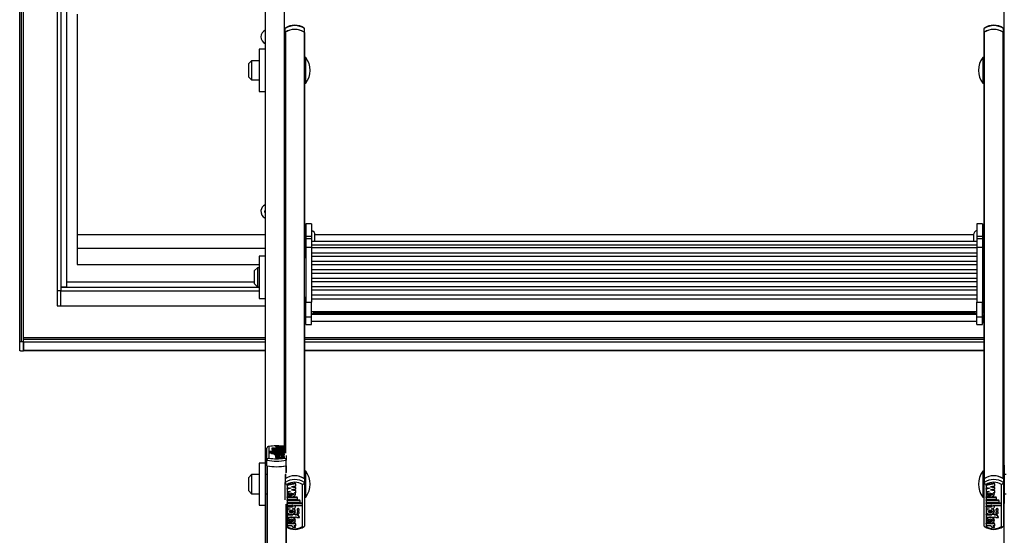
# Model space of a CAD drawing. Units: millimetres. Extents: x 5 to 415, y 5 to 292.
# Drawn here: x 30 to 64, y 101 to 119 of the extents above; entities that cross this region are included whole.
import ezdxf

# ---------------------------------------------------------------- set-up
doc = ezdxf.new("R2010")
doc.units = ezdxf.units.MM

msp = doc.modelspace()

# ---------------------------------------------------------------- linework, layer by layer
at = {"color": 7, "linetype": 'Continuous', "lineweight": 25}
for p, q in [((30.03075, 108.02898), (30.03075, 192.72391)), ((30.16409, 108.1765), (30.16409, 192.72391)), ((30.16409, 108.04991), (30.16409, 192.72391)), ((31.33075, 187.3439), (31.33075, 109.80748)), ((31.46409, 187.3439), (31.46409, 109.93407)), ((31.46409, 187.3439), (31.46409, 109.80748)), ((31.66409, 185.18473), (31.66409, 110.12396)), ((31.66409, 185.18473), (31.66409, 109.93407)), ((38.56409, 121.67228), (38.56409, 103.81801)), ((39.23075, 121.67228), (39.23075, 104.39683)), ((64.27075, 103.75134), (64.27075, 121.67228)), ((32.03075, 119.4306), (32.03075, 111.7719)), ((39.26409, 118.80206), (39.26409, 118.9329)), ((39.93075, 118.80206), (39.93075, 118.9329)), ((63.57075, 118.80206), (63.57075, 118.9329)), ((64.23742, 118.80206), (64.23742, 118.9329)), ((38.41742, 118.64151), (38.41742, 118.63941)), ((38.56409, 118.71902), (38.5588, 118.71359)), ((38.5588, 118.71359), (38.56409, 118.70895)), ((39.26409, 118.80206), (39.26409, 118.79543)), ((39.26409, 118.79543), (39.26409, 104.18112)), ((39.92418, 118.80664), (39.92418, 103.2795)), ((39.93075, 118.79543), (39.93075, 118.80206)), ((39.93075, 118.79543), (39.93075, 111.3122)), ((63.57075, 118.80206), (63.57075, 118.79543)), ((63.57075, 111.3122), (63.57075, 118.79543)), ((63.57733, 103.2795), (63.57733, 118.80664)), ((64.23085, 103.2795), (64.23085, 118.80664)), ((64.23742, 118.79543), (64.23742, 118.80206)), ((64.23742, 103.27491), (64.23742, 118.79543)), ((38.56409, 118.21115), (38.36409, 118.21115)), ((38.36409, 118.21115), (38.36409, 116.74448)), ((39.26409, 118.14448), (39.23075, 118.14448)), ((64.27075, 118.14448), (64.23742, 118.14448)), ((38.09742, 117.81115), (37.99742, 117.71115)), ((38.36409, 117.81115), (38.09742, 117.81115)), ((38.09742, 117.81115), (38.09742, 117.14448)), ((39.97742, 117.92781), (39.93075, 117.92781)), ((39.97742, 117.90725), (39.97742, 117.92781)), ((39.97742, 117.02781), (39.97742, 117.90725)), ((63.57075, 117.92781), (63.52409, 117.92781)), ((63.52409, 117.92781), (63.52409, 117.88086)), ((63.52409, 117.88086), (63.52409, 117.02781)), ((37.99742, 117.24448), (37.99742, 117.71115)), ((37.99742, 117.24448), (38.09742, 117.14448)), ((38.09742, 117.14448), (38.36409, 117.14448)), ((39.23075, 116.81115), (39.26409, 116.81115)), ((39.93075, 117.02781), (39.97742, 117.02781)), ((63.52409, 117.02781), (63.57075, 117.02781)), ((64.23742, 116.81115), (64.27075, 116.81115)), ((38.36409, 116.74448), (38.56409, 116.74448)), ((38.41742, 112.56518), (38.41742, 112.56309)), ((38.55067, 112.6209), (38.54032, 112.54878)), ((38.54032, 112.54878), (38.56409, 112.54571)), ((38.56409, 112.61917), (38.55067, 112.6209)), ((38.55517, 112.61733), (38.55067, 112.6209)), ((38.56409, 112.61025), (38.55829, 112.61485)), ((40.18409, 112.13599), (39.98409, 112.13599)), ((39.98409, 112.13599), (39.98409, 111.70798)), ((40.18409, 112.13599), (40.18409, 111.70798)), ((63.51742, 112.13599), (63.31742, 112.13599)), ((63.31742, 112.13599), (63.31742, 111.70798)), ((63.51742, 112.13599), (63.51742, 111.70798)), ((32.03075, 111.7719), (38.56409, 111.7719)), ((32.03075, 111.7719), (32.03075, 111.29045)), ((39.23075, 111.7719), (39.26409, 111.7719)), ((39.98409, 111.92045), (39.93075, 111.92045)), ((39.93075, 111.66746), (39.98409, 111.66746)), ((39.98409, 111.70798), (40.18409, 111.70798)), ((39.98409, 111.70798), (39.98409, 111.62305)), ((40.18409, 111.62305), (39.98409, 111.62305)), ((39.98409, 111.62305), (39.98409, 111.33236)), ((40.18409, 111.70798), (40.18409, 111.62305)), ((40.18409, 111.62305), (40.18409, 111.33236)), ((40.29643, 111.7719), (63.20508, 111.7719)), ((40.29742, 111.5242), (40.29742, 111.75378)), ((63.20409, 111.75378), (63.20409, 111.5242)), ((63.31742, 111.70798), (63.51742, 111.70798)), ((63.31742, 111.70798), (63.31742, 111.62305)), ((63.51742, 111.62305), (63.31742, 111.62305)), ((63.31742, 111.62305), (63.31742, 111.33236)), ((63.57075, 111.92045), (63.51742, 111.92045)), ((63.51742, 111.70798), (63.51742, 111.62305)), ((63.57075, 111.66746), (63.51742, 111.66746)), ((63.51742, 111.62305), (63.51742, 111.33236)), ((64.23742, 111.7719), (64.27075, 111.7719)), ((32.03075, 111.29045), (38.56409, 111.29045)), ((32.03075, 111.29045), (32.03075, 110.72526)), ((39.23075, 111.29045), (39.26409, 111.29045)), ((39.97075, 111.31976), (39.93075, 111.31976)), ((39.93075, 111.23859), (39.93075, 111.3122)), ((39.98409, 111.501), (39.97075, 111.501)), ((39.97075, 111.501), (39.97075, 111.39893)), ((39.97075, 111.39893), (39.97075, 110.941)), ((39.98409, 111.33236), (40.18409, 111.33236)), ((39.98409, 111.33236), (39.98409, 109.41109)), ((63.31742, 111.5242), (40.18409, 111.5242)), ((40.18409, 111.40567), (63.31742, 111.40567)), ((40.18409, 111.33236), (40.18409, 109.41109)), ((40.18409, 111.32156), (63.31742, 111.32156)), ((63.31742, 111.2994), (40.18409, 111.2994)), ((63.31742, 111.33236), (63.51742, 111.33236)), ((63.31742, 111.33236), (63.31742, 109.41109)), ((63.53075, 111.501), (63.51742, 111.501)), ((63.51742, 111.33236), (63.51742, 109.41109)), ((63.53075, 111.39893), (63.53075, 111.501)), ((63.53075, 110.941), (63.53075, 111.39893)), ((63.57075, 111.31976), (63.53075, 111.31976)), ((63.57075, 111.23859), (63.57075, 111.3122)), ((64.23742, 111.29045), (64.27075, 111.29045)), ((38.56409, 111.01458), (38.36409, 111.01458)), ((38.36409, 111.01458), (38.36409, 109.54791)), ((39.26409, 110.94791), (39.23075, 110.94791)), ((39.93075, 109.23837), (39.93075, 111.23859)), ((39.97075, 110.941), (39.98409, 110.941)), ((40.18409, 111.13462), (63.31742, 111.13462)), ((63.31742, 111.00546), (40.18409, 111.00546)), ((63.51742, 110.941), (63.53075, 110.941)), ((63.57075, 109.23837), (63.57075, 111.23859)), ((64.27075, 110.94791), (64.23742, 110.94791)), ((32.03075, 110.72526), (38.36409, 110.72526)), ((38.29742, 110.61458), (38.19742, 110.51458)), ((38.36409, 110.61458), (38.29742, 110.61458)), ((38.29742, 110.61458), (38.29742, 109.94791)), ((40.18409, 110.84069), (63.31742, 110.84069)), ((63.31742, 110.71153), (40.18409, 110.71153)), ((38.19742, 110.04791), (38.19742, 110.51458)), ((40.18409, 110.54675), (63.31742, 110.54675)), ((63.31742, 110.4176), (40.18409, 110.4176)), ((40.18409, 110.25282), (63.31742, 110.25282)), ((31.66409, 109.93407), (31.46409, 109.93407)), ((31.46409, 109.93407), (31.46409, 109.80748)), ((31.46409, 109.93407), (38.36409, 109.93407)), ((31.66409, 110.12396), (38.19742, 110.12396)), ((31.66409, 110.12396), (31.66409, 109.93407)), ((31.66409, 109.93407), (38.36409, 109.93407)), ((38.19742, 110.04791), (38.29742, 109.94791)), ((38.29742, 109.94791), (38.36409, 109.94791)), ((63.31742, 110.12367), (40.18409, 110.12367)), ((40.18409, 109.95889), (63.31742, 109.95889)), ((31.46409, 109.80748), (31.33075, 109.80748)), ((31.33075, 109.80748), (31.33075, 109.28416)), ((31.46409, 109.28416), (31.46409, 109.80748)), ((31.46409, 109.80748), (38.36409, 109.80748)), ((39.23075, 109.61458), (39.26409, 109.61458)), ((39.98409, 109.6012), (39.97075, 109.6012)), ((39.97075, 109.6012), (39.97075, 109.49913)), ((63.31742, 109.82973), (40.18409, 109.82973)), ((40.18409, 109.66495), (63.31742, 109.66495)), ((63.53075, 109.6012), (63.51742, 109.6012)), ((63.53075, 109.49913), (63.53075, 109.6012)), ((64.23742, 109.61458), (64.27075, 109.61458)), ((31.33075, 109.28416), (31.46409, 109.28416)), ((31.46409, 109.28416), (38.56409, 109.28416)), ((38.36409, 109.54791), (38.56409, 109.54791)), ((39.23075, 109.28416), (39.26409, 109.28416)), ((39.93075, 109.15378), (39.93075, 109.23837)), ((39.97075, 109.49913), (39.97075, 109.0412)), ((39.98409, 109.41109), (40.18409, 109.41109)), ((39.98409, 108.90641), (39.98409, 109.41109)), ((40.18409, 109.53529), (63.31742, 109.53529)), ((40.18409, 108.90641), (40.18409, 109.41109)), ((63.31742, 108.90641), (63.31742, 109.41109)), ((63.31742, 109.41109), (63.51742, 109.41109)), ((63.51742, 108.90641), (63.51742, 109.41109)), ((63.53075, 109.0412), (63.53075, 109.49913)), ((63.57075, 109.15378), (63.57075, 109.23837)), ((64.23742, 109.28416), (64.27075, 109.28416)), ((39.93075, 109.15378), (39.93075, 103.27491)), ((39.93075, 108.95991), (39.98409, 108.95991)), ((39.93075, 108.95984), (39.98409, 108.95984)), ((39.97075, 109.0412), (39.98409, 109.0412)), ((39.97075, 108.95984), (39.97075, 108.70265)), ((39.98409, 108.90641), (40.18409, 108.90641)), ((39.98409, 108.63326), (39.98409, 108.90641)), ((40.18409, 109.08786), (63.31742, 109.08786)), ((40.18409, 108.9963), (63.31742, 108.9963)), ((40.18409, 108.63326), (40.18409, 108.90641)), ((63.26531, 109.02768), (40.2362, 109.02768)), ((41.27075, 109.02768), (41.27075, 109.08786)), ((41.30409, 109.08265), (41.30043, 109.08631)), ((41.30085, 109.08589), (62.20066, 109.08589)), ((41.30409, 109.08265), (41.30409, 109.0462)), ((41.30409, 109.0462), (41.30409, 109.02768)), ((62.20108, 109.08631), (62.19742, 109.08265)), ((62.19742, 109.02768), (62.19742, 109.08265)), ((62.23075, 109.08786), (62.23075, 109.02768)), ((63.31742, 108.90641), (63.51742, 108.90641)), ((63.31742, 108.63326), (63.31742, 108.90641)), ((63.51742, 109.0412), (63.53075, 109.0412)), ((63.57075, 108.95991), (63.51742, 108.95991)), ((63.51742, 108.95984), (63.57075, 108.95984)), ((63.51742, 108.63326), (63.51742, 108.90641)), ((63.53075, 108.70265), (63.53075, 108.95984)), ((63.57075, 103.27491), (63.57075, 109.15378)), ((39.97075, 108.70265), (39.98409, 108.70265)), ((39.98409, 108.63326), (40.18409, 108.63326)), ((39.98409, 108.63302), (39.98409, 108.63326)), ((39.98409, 108.63302), (40.18409, 108.63302)), ((40.18409, 108.74932), (63.31742, 108.74932)), ((40.18409, 108.63302), (40.18409, 108.63326)), ((63.31742, 108.63326), (63.51742, 108.63326)), ((63.31742, 108.63302), (63.31742, 108.63326)), ((63.31742, 108.63302), (63.51742, 108.63302)), ((63.51742, 108.70265), (63.53075, 108.70265)), ((63.51742, 108.63302), (63.51742, 108.63326)), ((30.03075, 107.73592), (30.03075, 108.02898)), ((30.09742, 108.04991), (30.16409, 108.04991)), ((38.56409, 108.1765), (30.16409, 108.1765)), ((30.16409, 108.11321), (30.16409, 108.1765)), ((30.16409, 108.04991), (30.16409, 107.71498)), ((30.16409, 107.73592), (30.16409, 108.02898)), ((39.26409, 108.1765), (39.23075, 108.1765)), ((63.57075, 108.1765), (39.93075, 108.1765)), ((64.27075, 108.1765), (64.23742, 108.1765)), ((30.16409, 107.71498), (30.09742, 107.71498)), ((30.16409, 107.73255), (38.56409, 107.73255)), ((39.23075, 107.73255), (39.26409, 107.73255)), ((39.93075, 107.73255), (63.57075, 107.73255)), ((64.23742, 107.73255), (64.27075, 107.73255)), ((38.94341, 104.43315), (39.03341, 104.43315)), ((38.94341, 104.43315), (38.94341, 104.40056)), ((38.63075, 103.91703), (38.63075, 104.33798)), ((38.69742, 104.39683), (38.69742, 103.98854)), ((38.98222, 104.21896), (38.70205, 104.21896)), ((38.70205, 104.20005), (38.70205, 104.21896)), ((39.22943, 104.20005), (38.70205, 104.20005)), ((38.70205, 104.20005), (38.70205, 104.16746)), ((38.79143, 104.16746), (38.70205, 104.16746)), ((38.79143, 104.17104), (38.79143, 104.18996)), ((39.22943, 104.18996), (38.79143, 104.18996)), ((39.22943, 104.17104), (38.79143, 104.17104)), ((38.79143, 104.17104), (38.79143, 104.13845)), ((38.88143, 104.13845), (38.79143, 104.13845)), ((38.89195, 104.3369), (38.80139, 104.3369)), ((38.80139, 104.3369), (38.80139, 104.30431)), ((38.80864, 104.29086), (38.80864, 104.26311)), ((38.80864, 104.26311), (38.80864, 104.23052)), ((38.88143, 104.14203), (38.88143, 104.16095)), ((39.22943, 104.16095), (38.88143, 104.16095)), ((39.22943, 104.14203), (38.88143, 104.14203)), ((38.88143, 104.14203), (38.88143, 104.10944)), ((38.94364, 104.10944), (38.88143, 104.10944)), ((38.88664, 104.26311), (38.88664, 104.29086)), ((38.88664, 104.23052), (38.88664, 104.26311)), ((38.95564, 104.33122), (38.93764, 104.33122)), ((38.95564, 104.31104), (38.93764, 104.31104)), ((38.93764, 104.31104), (38.93764, 104.27845)), ((38.94364, 104.27845), (38.93764, 104.27845)), ((38.94341, 104.40056), (38.94364, 104.39906)), ((38.94363, 104.23473), (38.94363, 104.21896)), ((38.94364, 104.41595), (38.99444, 104.41595)), ((38.94364, 104.39581), (38.94364, 104.41595)), ((38.94364, 104.39581), (39.22943, 104.39581)), ((38.94364, 104.39581), (38.94364, 104.36322)), ((38.94364, 104.36809), (38.94364, 104.33122)), ((38.94364, 104.28106), (38.94364, 104.24032)), ((38.94364, 104.11457), (38.94364, 104.09534)), ((38.94364, 104.07472), (38.94364, 104.09534)), ((38.98082, 104.09326), (38.94364, 104.09534)), ((38.95564, 104.33122), (38.95564, 104.3369)), ((38.95564, 104.3369), (39.02764, 104.3369)), ((38.95564, 104.30537), (38.95564, 104.31104)), ((38.95564, 104.30537), (39.02764, 104.30537)), ((38.95564, 104.30537), (38.95564, 104.28696)), ((38.98222, 104.21896), (38.98222, 104.22095)), ((39.04978, 104.2505), (39.01864, 104.2505)), ((39.02764, 104.33122), (39.02764, 104.3369)), ((39.22943, 104.33122), (39.02764, 104.33122)), ((39.22943, 104.31104), (39.02764, 104.31104)), ((39.02764, 104.30537), (39.02764, 104.31104)), ((39.22943, 104.21896), (39.06253, 104.21896)), ((39.22943, 104.23158), (39.06343, 104.23158)), ((39.06464, 104.3556), (39.06464, 104.37243)), ((39.06464, 104.1021), (39.06464, 104.1189)), ((39.07358, 104.41595), (39.22943, 104.41595)), ((39.09339, 104.38984), (39.09339, 104.35517)), ((39.09339, 104.36322), (39.13757, 104.36322)), ((39.09339, 104.13609), (39.09339, 104.10167)), ((39.13757, 104.10944), (39.09339, 104.10944)), ((39.22943, 104.2505), (39.12329, 104.2505)), ((39.13757, 104.38813), (39.13757, 104.37197)), ((39.13757, 104.37197), (39.13757, 104.35659)), ((39.13757, 104.13439), (39.13757, 104.11841)), ((39.13757, 104.11841), (39.13757, 104.10309)), ((39.22943, 104.39581), (39.22943, 104.41595)), ((39.22943, 104.39581), (39.22943, 104.36322)), ((39.22943, 104.33122), (39.22943, 104.36809)), ((39.22943, 104.31104), (39.22943, 104.33122)), ((39.22943, 104.31104), (39.22943, 104.27845)), ((39.22943, 104.2505), (39.22943, 104.28106)), ((39.22943, 104.23158), (39.22943, 104.2505)), ((39.22943, 104.23158), (39.22943, 104.21896)), ((39.22943, 104.20005), (39.22943, 104.21896)), ((39.22943, 104.20005), (39.22943, 104.18996)), ((39.22943, 104.17104), (39.22943, 104.18996)), ((39.22943, 104.17104), (39.22943, 104.16095)), ((39.22943, 104.14203), (39.22943, 104.16095)), ((39.22943, 104.14203), (39.22943, 104.10944)), ((39.22943, 104.07935), (39.22943, 104.11457)), ((39.23075, 103.98854), (39.23075, 104.39683)), ((38.56409, 103.81801), (38.36409, 103.81801)), ((38.36409, 103.81801), (38.36409, 102.35134)), ((38.56409, 103.81801), (38.56409, 102.35134)), ((38.63075, 103.7215), (38.63075, 103.91703)), ((39.07368, 104.06744), (38.94364, 104.07472)), ((38.94364, 104.07472), (38.94364, 104.06017)), ((38.94364, 104.06017), (39.07368, 104.06744)), ((38.94364, 104.04634), (38.94364, 104.06017)), ((39.07368, 104.03906), (38.94364, 104.04634)), ((38.94364, 104.04634), (38.94364, 104.03179)), ((38.94364, 104.03179), (39.07368, 104.03906)), ((38.94364, 104.01106), (38.94364, 104.03179)), ((38.94364, 104.01106), (39.22943, 104.02705)), ((38.94364, 104.01106), (38.94364, 103.97848)), ((38.94364, 103.97848), (39.22943, 103.99447)), ((39.09939, 104.0532), (39.22943, 104.06048)), ((39.22943, 104.04593), (39.09939, 104.0532)), ((39.22943, 104.07935), (39.11861, 104.08555)), ((39.22943, 104.06048), (39.22943, 104.07935)), ((39.22943, 104.06048), (39.22943, 104.04593)), ((39.22943, 104.02705), (39.22943, 104.04593)), ((39.22943, 104.02705), (39.22943, 103.99447)), ((39.29742, 104.08618), (39.29742, 103.91703)), ((39.29742, 103.7215), (39.29742, 103.91703)), ((64.27075, 103.75134), (64.23742, 103.75134)), ((64.27075, 103.75134), (64.27075, 102.41801)), ((38.09742, 103.41801), (37.99742, 103.31801)), ((38.36409, 103.41801), (38.09742, 103.41801)), ((38.09742, 103.41801), (38.09742, 102.75134)), ((38.63075, 103.41801), (38.56409, 103.41801)), ((38.63075, 103.7215), (38.63075, 85.86723)), ((39.26409, 103.42284), (39.26409, 103.27491)), ((39.29742, 103.7215), (39.29742, 103.49239)), ((39.97742, 103.53467), (39.93075, 103.53467)), ((39.97742, 102.90041), (39.97742, 103.53467)), ((63.57075, 103.53467), (63.52409, 103.53467)), ((63.52409, 103.53467), (63.52409, 102.63467)), ((64.33742, 103.41801), (64.27075, 103.41801)), ((37.99742, 102.85134), (37.99742, 103.31801)), ((39.26409, 103.27491), (39.26409, 103.14407)), ((39.26409, 102.5355), (39.26409, 103.14407)), ((39.33075, 103.07768), (39.33075, 101.60874)), ((39.61787, 103.11388), (39.33208, 103.05635)), ((39.61787, 103.09207), (39.33208, 103.03454)), ((39.61787, 103.09207), (39.61787, 103.11388)), ((39.61787, 103.09207), (39.61787, 103.01751)), ((39.86409, 101.60874), (39.86409, 103.07768)), ((39.93075, 103.27491), (39.93075, 103.14407)), ((39.93075, 103.14407), (39.93075, 101.62958)), ((63.57075, 103.27491), (63.57075, 103.14407)), ((63.57075, 101.62958), (63.57075, 103.14407)), ((63.63742, 103.07768), (63.63742, 101.60874)), ((63.92453, 103.11388), (63.63874, 103.05635)), ((63.92453, 103.09207), (63.63874, 103.03454)), ((63.92453, 103.09207), (63.92453, 103.11388)), ((63.92453, 103.09207), (63.92453, 103.01751)), ((64.17075, 101.60874), (64.17075, 103.07768)), ((64.23742, 103.27491), (64.23742, 103.14407)), ((64.23742, 103.14407), (64.23742, 101.62958)), ((37.99742, 102.85134), (38.09742, 102.75134)), ((38.09742, 102.75134), (38.36409, 102.75134)), ((38.56409, 102.75134), (38.63075, 102.75134)), ((39.33208, 103.03454), (39.33208, 103.05635)), ((39.33208, 103.03454), (39.33208, 102.96664)), ((39.33208, 102.96664), (39.46212, 102.94047)), ((39.40795, 102.95137), (39.33208, 102.9361)), ((39.46212, 102.94047), (39.33208, 102.91429)), ((39.33208, 102.91429), (39.33208, 102.9361)), ((39.33208, 102.91429), (39.33208, 102.84639)), ((39.33208, 102.84639), (39.4429, 102.82408)), ((39.33208, 102.75887), (39.33208, 102.73161)), ((39.42394, 102.70587), (39.42394, 102.72767)), ((39.46812, 102.64225), (39.46812, 102.7661)), ((39.61787, 103.01751), (39.48783, 102.99133)), ((39.48783, 102.99133), (39.61787, 102.96516)), ((39.61787, 102.91541), (39.48783, 102.88924)), ((39.48783, 102.88924), (39.61787, 102.86306)), ((39.49687, 102.76455), (39.49687, 102.70412)), ((39.542, 103.00224), (39.61787, 102.98697)), ((39.542, 102.90014), (39.61787, 102.88487)), ((39.58068, 102.79635), (39.61787, 102.78886)), ((39.61787, 102.96516), (39.61787, 102.98697)), ((39.61787, 102.96516), (39.61787, 102.91541)), ((39.61787, 102.86306), (39.61787, 102.88487)), ((39.61787, 102.86306), (39.61787, 102.78886)), ((39.61787, 102.73161), (39.61787, 102.75887)), ((39.97742, 102.63467), (39.97742, 102.90041)), ((63.63874, 103.03454), (63.63874, 103.05635)), ((63.63874, 103.03454), (63.63874, 102.96664)), ((63.63874, 102.96664), (63.76878, 102.94047)), ((63.71462, 102.95137), (63.63874, 102.9361)), ((63.76878, 102.94047), (63.63874, 102.91429)), ((63.63874, 102.91429), (63.63874, 102.9361)), ((63.63874, 102.91429), (63.63874, 102.84639)), ((63.63874, 102.84639), (63.74957, 102.82408)), ((63.63874, 102.75887), (63.63874, 102.73161)), ((63.73061, 102.70587), (63.73061, 102.72767)), ((63.77478, 102.64225), (63.77478, 102.7661)), ((63.92453, 103.01751), (63.79449, 102.99133)), ((63.79449, 102.99133), (63.92453, 102.96516)), ((63.92453, 102.91541), (63.79449, 102.88924)), ((63.79449, 102.88924), (63.92453, 102.86306)), ((63.80354, 102.76455), (63.80354, 102.70412)), ((63.84866, 103.00224), (63.92453, 102.98697)), ((63.84866, 102.90014), (63.92453, 102.88487)), ((63.88735, 102.79635), (63.92453, 102.78886)), ((63.92453, 102.96516), (63.92453, 102.98697)), ((63.92453, 102.96516), (63.92453, 102.91541)), ((63.92453, 102.86306), (63.92453, 102.88487)), ((63.92453, 102.86306), (63.92453, 102.78886)), ((63.92453, 102.73161), (63.92453, 102.75887)), ((64.27075, 102.75134), (64.33742, 102.75134)), ((39.33208, 102.6427), (39.46812, 102.6427)), ((39.33208, 102.62089), (39.33208, 102.6427)), ((39.33208, 102.62089), (39.68008, 102.62089)), ((39.33208, 102.62089), (39.33208, 102.55282)), ((39.33208, 102.55282), (39.68008, 102.55282)), ((39.33208, 102.53833), (39.77008, 102.53833)), ((39.33208, 102.51652), (39.33208, 102.53833)), ((39.33208, 102.51652), (39.33208, 102.44845)), ((39.33208, 102.51652), (39.77008, 102.51652)), ((39.33208, 102.44845), (39.77008, 102.44845)), ((39.33208, 102.43396), (39.85946, 102.43396)), ((39.33208, 102.41215), (39.33208, 102.43396)), ((39.33208, 102.41215), (39.33208, 102.3441)), ((39.33208, 102.41215), (39.85946, 102.41215)), ((39.42394, 102.64837), (39.42394, 102.70587)), ((39.47474, 102.6427), (39.68008, 102.6427)), ((39.68008, 102.62089), (39.68008, 102.6427)), ((39.68008, 102.62089), (39.68008, 102.55282)), ((39.77008, 102.51652), (39.77008, 102.53833)), ((39.77008, 102.51652), (39.77008, 102.44845)), ((39.85946, 102.41215), (39.85946, 102.43396)), ((39.85946, 102.41215), (39.85946, 102.3441)), ((39.93075, 102.63467), (39.97742, 102.63467)), ((63.52409, 102.63467), (63.57075, 102.63467)), ((63.63874, 102.6427), (63.77478, 102.6427)), ((63.63874, 102.62089), (63.63874, 102.6427)), ((63.63874, 102.62089), (63.63874, 102.55282)), ((63.63874, 102.62089), (63.98674, 102.62089)), ((63.63874, 102.55282), (63.98674, 102.55282)), ((63.63874, 102.53833), (64.07674, 102.53833)), ((63.63874, 102.51652), (63.63874, 102.53833)), ((63.63874, 102.51652), (63.63874, 102.44845)), ((63.63874, 102.51652), (64.07674, 102.51652)), ((63.63874, 102.44845), (64.07674, 102.44845)), ((63.63874, 102.43396), (64.16613, 102.43396)), ((63.63874, 102.41215), (63.63874, 102.43396)), ((63.63874, 102.41215), (63.63874, 102.3441)), ((63.63874, 102.41215), (64.16613, 102.41215)), ((63.73061, 102.64837), (63.73061, 102.70587)), ((63.78141, 102.6427), (63.98674, 102.6427)), ((63.98674, 102.62089), (63.98674, 102.6427)), ((63.98674, 102.62089), (63.98674, 102.55282)), ((64.07674, 102.51652), (64.07674, 102.53833)), ((64.07674, 102.51652), (64.07674, 102.44845)), ((64.16613, 102.41215), (64.16613, 102.43396)), ((64.16613, 102.41215), (64.16613, 102.3441)), ((64.23742, 102.41801), (64.27075, 102.41801)), ((64.27075, 99.93474), (64.27075, 102.41801)), ((38.36409, 102.35134), (38.56409, 102.35134)), ((38.56409, 102.35134), (38.56409, 98.47109)), ((39.29742, 102.35926), (39.29742, 86.44605)), ((39.33208, 102.3441), (39.49897, 102.3441)), ((39.33208, 102.32052), (39.49808, 102.32052)), ((39.33208, 102.29871), (39.33208, 102.32052)), ((39.33208, 102.29871), (39.33208, 102.23064)), ((39.33208, 102.29871), (39.49808, 102.29871)), ((39.33208, 102.23064), (39.43822, 102.23064)), ((39.33208, 102.15988), (39.33208, 102.13262)), ((39.43075, 102.11887), (39.61489, 102.11887)), ((39.49808, 102.29871), (39.49808, 102.32052)), ((39.51172, 102.23064), (39.54287, 102.23064)), ((39.53387, 102.03325), (39.53387, 102.04662)), ((39.60587, 102.05506), (39.55431, 102.05506)), ((39.57929, 102.3441), (39.85946, 102.3441)), ((39.57929, 102.3441), (39.57929, 102.33696)), ((39.60587, 102.03325), (39.60587, 102.05506)), ((39.61787, 102.28737), (39.61787, 102.30918)), ((39.61787, 102.13262), (39.61787, 102.15988)), ((39.67487, 102.20707), (39.67487, 102.18526)), ((39.67487, 102.10724), (39.67487, 102.08543)), ((39.75287, 102.18526), (39.75287, 102.20707)), ((39.75287, 102.08543), (39.75287, 102.10724)), ((63.63874, 102.3441), (63.80564, 102.3441)), ((63.63874, 102.32052), (63.80475, 102.32052)), ((63.63874, 102.29871), (63.63874, 102.32052)), ((63.63874, 102.29871), (63.63874, 102.23064)), ((63.63874, 102.29871), (63.80475, 102.29871)), ((63.63874, 102.23064), (63.74489, 102.23064)), ((63.63874, 102.15988), (63.63874, 102.13262)), ((63.73742, 102.11887), (63.92155, 102.11887)), ((63.80475, 102.29871), (63.80475, 102.32052)), ((63.81839, 102.23064), (63.84953, 102.23064)), ((63.84053, 102.03325), (63.84053, 102.04662)), ((63.91253, 102.05506), (63.86097, 102.05506)), ((63.88596, 102.3441), (64.16613, 102.3441)), ((63.88596, 102.3441), (63.88596, 102.33696)), ((63.91253, 102.03325), (63.91253, 102.05506)), ((63.92453, 102.13262), (63.92453, 102.15988)), ((63.92454, 102.28737), (63.92454, 102.30918)), ((63.98153, 102.20707), (63.98153, 102.18526)), ((63.98153, 102.10724), (63.98153, 102.08543)), ((64.05953, 102.18526), (64.05953, 102.20707)), ((64.05953, 102.08543), (64.05953, 102.10724)), ((39.33208, 102.03464), (39.53387, 102.03464)), ((39.33208, 102.01283), (39.33208, 102.03464)), ((39.33208, 102.01283), (39.33208, 101.94023)), ((39.33208, 102.01283), (39.53387, 102.01283)), ((39.33208, 101.94023), (39.53387, 101.94023)), ((39.33208, 101.84678), (39.33208, 101.81952)), ((39.46812, 101.72966), (39.33208, 101.72966)), ((39.33208, 101.70785), (39.33208, 101.72966)), ((39.33208, 101.70785), (39.33208, 101.63538)), ((39.61787, 101.70785), (39.33208, 101.70785)), ((39.42394, 101.79363), (39.42394, 101.81543)), ((39.42394, 101.7355), (39.42394, 101.79363)), ((39.46812, 101.72933), (39.46812, 101.85407)), ((39.61787, 101.72966), (39.47161, 101.72966)), ((39.49687, 101.85252), (39.49687, 101.79197)), ((39.53387, 102.03325), (39.53387, 102.01283)), ((39.60587, 102.03325), (39.53387, 102.03325)), ((39.53387, 101.94023), (39.53387, 101.91981)), ((39.60587, 101.91981), (39.53387, 101.91981)), ((39.60587, 102.03464), (39.62387, 102.03464)), ((39.60587, 102.03325), (39.60587, 102.01283)), ((39.60587, 102.01283), (39.62387, 102.01283)), ((39.60587, 101.94023), (39.62387, 101.94023)), ((39.60587, 101.94023), (39.60587, 101.91981)), ((39.61787, 101.81952), (39.61787, 101.84678)), ((39.61787, 101.70785), (39.61787, 101.72966)), ((39.61787, 101.70785), (39.61787, 101.63538)), ((39.62387, 102.01283), (39.62387, 102.03464)), ((39.66956, 101.91981), (39.76012, 101.91981)), ((39.76012, 101.91981), (39.76012, 101.94161)), ((63.63874, 102.03464), (63.84053, 102.03464)), ((63.63874, 102.01283), (63.63874, 102.03464)), ((63.63874, 102.01283), (63.63874, 101.94023)), ((63.63874, 102.01283), (63.84053, 102.01283)), ((63.63874, 101.94023), (63.84053, 101.94023)), ((63.63874, 101.84678), (63.63874, 101.81952)), ((63.77478, 101.72966), (63.63874, 101.72966)), ((63.63874, 101.70785), (63.63874, 101.72966)), ((63.63874, 101.70785), (63.63874, 101.63538)), ((63.92453, 101.70785), (63.63874, 101.70785)), ((63.73061, 101.79363), (63.73061, 101.81543)), ((63.73061, 101.7355), (63.73061, 101.79363)), ((63.77478, 101.72933), (63.77478, 101.85407)), ((63.92453, 101.72966), (63.77828, 101.72966)), ((63.80354, 101.85252), (63.80354, 101.79197)), ((63.84053, 102.03325), (63.84053, 102.01283)), ((63.91253, 102.03325), (63.84053, 102.03325)), ((63.84053, 101.94023), (63.84053, 101.91981)), ((63.91253, 101.91981), (63.84053, 101.91981)), ((63.91253, 102.03464), (63.93053, 102.03464)), ((63.91253, 102.03325), (63.91253, 102.01283)), ((63.91253, 102.01283), (63.93053, 102.01283)), ((63.91253, 101.94023), (63.93053, 101.94023)), ((63.91253, 101.94023), (63.91253, 101.91981)), ((63.92453, 101.81952), (63.92453, 101.84678)), ((63.92453, 101.70785), (63.92453, 101.72966)), ((63.92453, 101.70785), (63.92453, 101.63538)), ((63.93053, 102.01283), (63.93053, 102.03464)), ((63.97623, 101.91981), (64.06679, 101.91981)), ((64.06679, 101.91981), (64.06679, 101.94161)), ((39.48793, 101.63538), (39.33208, 101.63538)), ((39.6181, 101.5735), (39.5281, 101.5735)), ((39.61787, 101.63538), (39.56707, 101.63538)), ((39.6181, 101.5735), (39.6181, 101.59531)), ((63.79459, 101.63538), (63.63874, 101.63538)), ((63.92477, 101.5735), (63.83477, 101.5735)), ((63.92453, 101.63538), (63.87374, 101.63538)), ((63.92477, 101.5735), (63.92477, 101.59531))]:
    msp.add_line(p, q, dxfattribs=at)
at = {"color": 8, "linetype": 'Continuous', "lineweight": 25}
for p, q in [((30.09742, 108.04991), (30.09742, 192.72391)), ((38.57066, 121.671), (38.57066, 103.41801)), ((39.22418, 121.671), (39.22418, 104.41595)), ((39.27066, 118.80664), (39.27066, 104.16874)), ((39.93075, 111.23859), (39.97075, 111.23859)), ((63.57075, 111.23859), (63.53075, 111.23859)), ((39.93075, 109.23837), (39.97075, 109.23837)), ((63.57075, 109.23837), (63.53075, 109.23837)), ((39.93075, 109.0628), (39.97075, 109.0628)), ((63.57075, 109.0628), (63.53075, 109.0628)), ((38.56409, 108.11321), (30.16409, 108.11321)), ((38.56409, 108.02898), (30.16409, 108.02898)), ((39.26409, 108.11321), (39.23075, 108.11321)), ((39.26409, 108.02898), (39.23075, 108.02898)), ((63.57075, 108.11321), (39.93075, 108.11321)), ((63.57075, 108.02898), (39.93075, 108.02898)), ((64.27075, 108.11321), (64.23742, 108.11321)), ((64.27075, 108.02898), (64.23742, 108.02898)), ((38.56409, 107.73592), (30.16409, 107.73592)), ((39.26409, 107.73592), (39.23075, 107.73592)), ((63.57075, 107.73592), (39.93075, 107.73592)), ((64.27075, 107.73592), (64.23742, 107.73592)), ((39.06343, 104.23158), (39.06343, 104.21896)), ((38.63733, 103.72022), (38.63733, 85.46723)), ((39.27066, 103.44327), (39.27066, 103.2795)), ((39.29085, 103.72022), (39.29085, 103.47549)), ((38.57066, 102.75134), (38.57066, 98.46798)), ((39.29085, 102.39139), (39.29085, 86.46518))]:
    msp.add_line(p, q, dxfattribs=at)
at = {"color": 7, "linetype": 'Continuous', "lineweight": 25, "flags": 128}
for points in [[(39.27501, 118.95266), (39.26738, 118.94536), (39.26409, 118.9329)], [(39.93075, 118.9329), (39.92746, 118.94536), (39.91983, 118.95266)], [(63.58168, 118.95266), (63.57405, 118.94536), (63.57075, 118.9329)], [(64.23742, 118.9329), (64.23413, 118.94536), (64.22649, 118.95266)], [(38.55854, 112.61689), (38.54742, 112.56309), (38.54829, 112.54775)], [(30.03075, 108.02898), (30.03204, 108.03306), (30.03583, 108.03699), (30.04199, 108.04061), (30.05028, 108.04378), (30.06038, 108.04638), (30.07191, 108.04832), (30.08441, 108.04951), (30.09742, 108.04991)], [(30.09742, 107.71498), (30.08441, 107.71539), (30.07191, 107.71658), (30.06038, 107.71851), (30.05028, 107.72112), (30.04199, 107.72429), (30.03583, 107.72791), (30.03204, 107.73183), (30.03075, 107.73592)], [(39.03341, 104.43315), (39.03401, 104.43067), (39.03598, 104.42823), (39.03927, 104.42584), (39.04385, 104.42356), (39.04966, 104.4214), (39.05661, 104.41939), (39.06462, 104.41757), (39.07358, 104.41595)], [(38.8138, 104.29494), (38.80623, 104.29913), (38.80139, 104.30431)], [(38.88664, 104.29086), (38.88367, 104.294), (38.87522, 104.29666), (38.86257, 104.29843), (38.84764, 104.29906), (38.83272, 104.29843), (38.82006, 104.29666), (38.81161, 104.294), (38.80864, 104.29086), (38.81161, 104.28772), (38.82006, 104.28506), (38.83272, 104.28329), (38.84764, 104.28266), (38.86257, 104.28329), (38.87522, 104.28506), (38.88367, 104.28772), (38.88664, 104.29086)], [(38.88664, 104.26311), (38.88367, 104.26625), (38.87522, 104.26891), (38.86257, 104.27069), (38.84764, 104.27131), (38.83272, 104.27069), (38.82006, 104.26891), (38.81161, 104.26625), (38.80864, 104.26311), (38.81161, 104.25997), (38.82006, 104.25732), (38.83272, 104.25554), (38.84764, 104.25491), (38.86257, 104.25554), (38.87522, 104.25732), (38.88367, 104.25997), (38.88664, 104.26311)], [(38.80864, 104.23052), (38.81161, 104.22739), (38.82006, 104.22473), (38.83272, 104.22295), (38.84764, 104.22233), (38.86257, 104.22295), (38.87522, 104.22473), (38.88367, 104.22739), (38.88664, 104.23052), (38.88664, 104.23052)], [(39.01864, 104.2505), (38.99438, 104.24965), (38.97273, 104.2472), (38.95602, 104.24341), (38.94603, 104.23869), (38.94385, 104.23354), (38.9497, 104.22852), (38.96297, 104.22417), (38.98222, 104.22095)], [(39.09339, 104.38984), (39.04076, 104.38847), (38.99437, 104.38376), (38.96106, 104.37634), (38.94481, 104.36726), (38.94799, 104.35776), (38.96997, 104.34908), (39.00808, 104.34244), (39.05724, 104.33873), (39.11036, 104.33854), (39.16026, 104.3419), (39.19983, 104.34827), (39.22362, 104.35679), (39.22886, 104.36627), (39.21455, 104.37545), (39.18289, 104.3831), (39.13757, 104.38813)], [(39.12329, 104.2505), (39.16975, 104.2547), (39.20528, 104.26175), (39.22559, 104.27075), (39.22819, 104.28052), (39.21258, 104.28986), (39.181, 104.29757), (39.13697, 104.30262), (39.08654, 104.30443), (39.0361, 104.30262), (38.99207, 104.29757), (38.96049, 104.28986), (38.94488, 104.28052), (38.94748, 104.27075), (38.96779, 104.26175), (39.00332, 104.2547), (39.04978, 104.2505)], [(39.09339, 104.13609), (39.05147, 104.13531), (39.01252, 104.13238), (38.9801, 104.12759), (38.95715, 104.12132), (38.94514, 104.11414), (38.9453, 104.10666), (38.9576, 104.0995), (38.98082, 104.09326)], [(39.06464, 104.37243), (39.01829, 104.36954), (39.00404, 104.36709), (38.99992, 104.36559), (38.99843, 104.36401), (38.99992, 104.36243), (39.00404, 104.36093), (39.01829, 104.35848), (39.06464, 104.3556)], [(39.06464, 104.1189), (39.01829, 104.11602), (39.00404, 104.11357), (38.99992, 104.11208), (38.99843, 104.1105), (38.99992, 104.10892), (39.00404, 104.10742), (39.01829, 104.10498), (39.06464, 104.1021)], [(39.01264, 104.27699), (39.01428, 104.2751), (39.01893, 104.27329), (39.0356, 104.27024), (39.0593, 104.26836), (39.08654, 104.26774), (39.11377, 104.26836), (39.13748, 104.27024), (39.15414, 104.27329), (39.15879, 104.2751), (39.16043, 104.27699), (39.15879, 104.27887), (39.15414, 104.28068), (39.13748, 104.28374), (39.11377, 104.28562), (39.08654, 104.28624), (39.0593, 104.28562), (39.0356, 104.28374), (39.01893, 104.28068), (39.01428, 104.27887), (39.01264, 104.27699)], [(39.06343, 104.23158), (39.04729, 104.23117), (39.0326, 104.22992), (39.02499, 104.22861), (39.01991, 104.22702), (39.01798, 104.2253), (39.0189, 104.22399), (39.0217, 104.22274), (39.03192, 104.22063), (39.04647, 104.21937), (39.06253, 104.21896)], [(39.09339, 104.35517), (39.15742, 104.35723), (39.17943, 104.35969), (39.18661, 104.36134), (39.19048, 104.3632), (39.19076, 104.36449), (39.1891, 104.36576), (39.18101, 104.36808), (39.16271, 104.37039), (39.13757, 104.37197)], [(39.09339, 104.10167), (39.15709, 104.10372), (39.17899, 104.10617), (39.18615, 104.10781), (39.19001, 104.10966), (39.19031, 104.11094), (39.18869, 104.11221), (39.18068, 104.11452), (39.16253, 104.11683), (39.13757, 104.11841)], [(39.11861, 104.08555), (39.16086, 104.08865), (39.19545, 104.09392), (39.2188, 104.10086), (39.22908, 104.10874), (39.22495, 104.11679), (39.20707, 104.12423), (39.17705, 104.13031), (39.13757, 104.13439)], [(39.39777, 102.83317), (39.36606, 102.8158), (39.34271, 102.79081), (39.33243, 102.76246), (39.33331, 102.75624)], [(39.4429, 102.82408), (39.40065, 102.81294), (39.36606, 102.79399), (39.34271, 102.769), (39.33243, 102.74065), (39.33656, 102.7117), (39.35444, 102.68491), (39.38446, 102.66305), (39.42394, 102.64837)], [(39.46812, 102.7661), (39.40442, 102.7587), (39.38251, 102.74991), (39.37536, 102.74402), (39.3715, 102.73734), (39.3712, 102.73273), (39.37282, 102.72817), (39.38083, 102.71987), (39.39898, 102.71155), (39.42394, 102.70587)], [(39.3713, 102.75613), (39.3712, 102.75454), (39.37282, 102.74998), (39.38083, 102.74168), (39.39898, 102.73336), (39.42394, 102.72767)], [(39.46812, 102.64225), (39.51004, 102.64506), (39.54898, 102.6556), (39.58141, 102.67283), (39.60436, 102.6954), (39.61637, 102.72123), (39.61621, 102.74812), (39.6039, 102.77389), (39.58068, 102.79635)], [(39.49687, 102.70412), (39.54322, 102.71447), (39.55746, 102.72327), (39.56158, 102.72864), (39.56307, 102.73433), (39.56158, 102.74002), (39.55746, 102.7454), (39.54322, 102.7542), (39.49687, 102.76455)], [(39.49687, 102.72592), (39.54322, 102.73628), (39.55746, 102.74508), (39.55759, 102.74524)], [(39.61629, 102.75614), (39.61621, 102.76993), (39.60972, 102.78352)], [(63.70443, 102.83317), (63.67272, 102.8158), (63.64938, 102.79081), (63.63909, 102.76246), (63.63998, 102.75624)], [(63.74957, 102.82408), (63.70732, 102.81294), (63.67272, 102.79399), (63.64938, 102.769), (63.63909, 102.74065), (63.64322, 102.7117), (63.66111, 102.68491), (63.69113, 102.66305), (63.73061, 102.64837)], [(63.77478, 102.7661), (63.71108, 102.7587), (63.68918, 102.74991), (63.68203, 102.74402), (63.67816, 102.73734), (63.67786, 102.73273), (63.67949, 102.72817), (63.6875, 102.71987), (63.70565, 102.71155), (63.73061, 102.70587)], [(63.67797, 102.75613), (63.67786, 102.75454), (63.67949, 102.74998), (63.6875, 102.74168), (63.70565, 102.73336), (63.73061, 102.72767)], [(63.77478, 102.64225), (63.8167, 102.64506), (63.85565, 102.6556), (63.88807, 102.67283), (63.91103, 102.6954), (63.92304, 102.72123), (63.92287, 102.74812), (63.91057, 102.77389), (63.88735, 102.79635)], [(63.80354, 102.70412), (63.84988, 102.71447), (63.86413, 102.72327), (63.86825, 102.72864), (63.86974, 102.73433), (63.86825, 102.74002), (63.86413, 102.7454), (63.84988, 102.7542), (63.80354, 102.76455)], [(63.80354, 102.72592), (63.84988, 102.73628), (63.86413, 102.74508), (63.86425, 102.74524)], [(63.92296, 102.75614), (63.92287, 102.76993), (63.9127, 102.79125)], [(39.43822, 102.23064), (39.39176, 102.21552), (39.35623, 102.19017), (39.33592, 102.15778), (39.33331, 102.12263), (39.34892, 102.08903), (39.38051, 102.06131), (39.42454, 102.04312), (39.47497, 102.03663), (39.52541, 102.04312), (39.56944, 102.06131), (39.60102, 102.08903), (39.61663, 102.12263), (39.61403, 102.15778), (39.59372, 102.19017), (39.55818, 102.21552), (39.51172, 102.23064)], [(39.54887, 102.13535), (39.54723, 102.14214), (39.54258, 102.14865), (39.52591, 102.15963), (39.50221, 102.1664), (39.47497, 102.16863), (39.44773, 102.1664), (39.42403, 102.15963), (39.40737, 102.14865), (39.40272, 102.14214), (39.40108, 102.13535), (39.40272, 102.12856), (39.40737, 102.12205), (39.42403, 102.11106), (39.44773, 102.1043), (39.47497, 102.10207), (39.50221, 102.1043), (39.52591, 102.11106), (39.54258, 102.12205), (39.54723, 102.12856), (39.54887, 102.13535)], [(39.54887, 102.15716), (39.54723, 102.15036), (39.54258, 102.14386), (39.52591, 102.13287), (39.50221, 102.12611), (39.47497, 102.12387), (39.44773, 102.12611), (39.42403, 102.13287), (39.40737, 102.14386), (39.40566, 102.14625)], [(39.49808, 102.29871), (39.51422, 102.30017), (39.52891, 102.30469), (39.53652, 102.30941), (39.5416, 102.31511), (39.54352, 102.32132), (39.5426, 102.32602), (39.53981, 102.33052), (39.52959, 102.33809), (39.51504, 102.34264), (39.49897, 102.3441)], [(39.54287, 102.23064), (39.56712, 102.23369), (39.58877, 102.24251), (39.60549, 102.25615), (39.61548, 102.27314), (39.61766, 102.29166), (39.6118, 102.30973), (39.59854, 102.32538), (39.57929, 102.33696)], [(39.75287, 102.20707), (39.7499, 102.21836), (39.74145, 102.22793), (39.72879, 102.23432), (39.71387, 102.23657), (39.69894, 102.23432), (39.68629, 102.22793), (39.67784, 102.21836), (39.67487, 102.20707), (39.67487, 102.20707)], [(39.67487, 102.18526), (39.67784, 102.17398), (39.68629, 102.16441), (39.69894, 102.15801), (39.71387, 102.15577), (39.72879, 102.15801), (39.74145, 102.16441), (39.7499, 102.17398), (39.75287, 102.18526), (39.7499, 102.19655), (39.74145, 102.20612), (39.72879, 102.21251), (39.71387, 102.21476), (39.69894, 102.21251), (39.68629, 102.20612), (39.67784, 102.19655), (39.67487, 102.18526)], [(39.75287, 102.10724), (39.7499, 102.11853), (39.74145, 102.1281), (39.72879, 102.13449), (39.71387, 102.13674), (39.69894, 102.13449), (39.68629, 102.1281), (39.67784, 102.11853), (39.67487, 102.10724), (39.67487, 102.10724)], [(39.67487, 102.08543), (39.67784, 102.07415), (39.68629, 102.06458), (39.69894, 102.05818), (39.71387, 102.05594), (39.72879, 102.05818), (39.74145, 102.06458), (39.7499, 102.07415), (39.75287, 102.08543), (39.7499, 102.09672), (39.74145, 102.10629), (39.72879, 102.11268), (39.71387, 102.11493), (39.69894, 102.11268), (39.68629, 102.10629), (39.67784, 102.09672), (39.67487, 102.08543)], [(63.74489, 102.23064), (63.69843, 102.21552), (63.66289, 102.19017), (63.64258, 102.15778), (63.63998, 102.12263), (63.65559, 102.08903), (63.68717, 102.06131), (63.7312, 102.04312), (63.78164, 102.03663), (63.83208, 102.04312), (63.87611, 102.06131), (63.90769, 102.08903), (63.9233, 102.12263), (63.92069, 102.15778), (63.90039, 102.19017), (63.86485, 102.21552), (63.81839, 102.23064)], [(63.85553, 102.13535), (63.85389, 102.14214), (63.84925, 102.14865), (63.83258, 102.15963), (63.80888, 102.1664), (63.78164, 102.16863), (63.7544, 102.1664), (63.7307, 102.15963), (63.71403, 102.14865), (63.70939, 102.14214), (63.70774, 102.13535), (63.70939, 102.12856), (63.71403, 102.12205), (63.7307, 102.11106), (63.7544, 102.1043), (63.78164, 102.10207), (63.80888, 102.1043), (63.83258, 102.11106), (63.84925, 102.12205), (63.85389, 102.12856), (63.85553, 102.13535)], [(63.85553, 102.15716), (63.85389, 102.15036), (63.84925, 102.14386), (63.83258, 102.13287), (63.80888, 102.12611), (63.78164, 102.12387), (63.7544, 102.12611), (63.7307, 102.13287), (63.71403, 102.14386), (63.71232, 102.14625)], [(63.80475, 102.29871), (63.82089, 102.30017), (63.83557, 102.30469), (63.84319, 102.30941), (63.84827, 102.31511), (63.85019, 102.32132), (63.84927, 102.32602), (63.84648, 102.33052), (63.83626, 102.33809), (63.8217, 102.34264), (63.80564, 102.3441)], [(63.84953, 102.23064), (63.87379, 102.23369), (63.89544, 102.24251), (63.91216, 102.25615), (63.92214, 102.27314), (63.92433, 102.29166), (63.91847, 102.30973), (63.90521, 102.32538), (63.88596, 102.33696)], [(64.05953, 102.20707), (64.05657, 102.21836), (64.04811, 102.22793), (64.03546, 102.23432), (64.02053, 102.23657), (64.00561, 102.23432), (63.99296, 102.22793), (63.9845, 102.21836), (63.98153, 102.20707), (63.98153, 102.20707)], [(63.98153, 102.18526), (63.9845, 102.17398), (63.99296, 102.16441), (64.00561, 102.15801), (64.02053, 102.15577), (64.03546, 102.15801), (64.04811, 102.16441), (64.05657, 102.17398), (64.05953, 102.18526), (64.05657, 102.19655), (64.04811, 102.20612), (64.03546, 102.21251), (64.02053, 102.21476), (64.00561, 102.21251), (63.99296, 102.20612), (63.9845, 102.19655), (63.98153, 102.18526)], [(64.05953, 102.10724), (64.05657, 102.11853), (64.04811, 102.1281), (64.03546, 102.13449), (64.02053, 102.13674), (64.00561, 102.13449), (63.99296, 102.1281), (63.9845, 102.11853), (63.98153, 102.10724), (63.98153, 102.10724)], [(63.98153, 102.08543), (63.9845, 102.07415), (63.99296, 102.06458), (64.00561, 102.05818), (64.02053, 102.05594), (64.03546, 102.05818), (64.04811, 102.06458), (64.05657, 102.07415), (64.05953, 102.08543), (64.05657, 102.09672), (64.04811, 102.10629), (64.03546, 102.11268), (64.02053, 102.11493), (64.00561, 102.11268), (63.99296, 102.10629), (63.9845, 102.09672), (63.98153, 102.08543)], [(39.46812, 101.72933), (39.52075, 101.73426), (39.56714, 101.7512), (39.60045, 101.77789), (39.6167, 101.81056), (39.61352, 101.84475), (39.59154, 101.87599), (39.55343, 101.89988), (39.50427, 101.91321), (39.45115, 101.91391), (39.40125, 101.9018), (39.36168, 101.8789), (39.33788, 101.84822), (39.33264, 101.81413), (39.34696, 101.78109), (39.37862, 101.75358), (39.42394, 101.7355)], [(39.53387, 101.92699), (39.50427, 101.93502), (39.45115, 101.93572), (39.40125, 101.92361), (39.36168, 101.9007), (39.33788, 101.87003), (39.33387, 101.84389)], [(39.46812, 101.85407), (39.40409, 101.84665), (39.38207, 101.8378), (39.3749, 101.83188), (39.37103, 101.82517), (39.37075, 101.82053), (39.37241, 101.81595), (39.3805, 101.80763), (39.3988, 101.7993), (39.42394, 101.79363)], [(39.37085, 101.84399), (39.37075, 101.84234), (39.37241, 101.83776), (39.3805, 101.82943), (39.3988, 101.8211), (39.42394, 101.81543)], [(39.49687, 101.79197), (39.54322, 101.80237), (39.55747, 101.81119), (39.56159, 101.81658), (39.56308, 101.82227), (39.56159, 101.82796), (39.55747, 101.83335), (39.54322, 101.84215), (39.49687, 101.85252)], [(39.49687, 101.81378), (39.54322, 101.82418), (39.55747, 101.833), (39.5576, 101.83317)], [(63.77478, 101.72933), (63.82742, 101.73426), (63.8738, 101.7512), (63.90712, 101.77789), (63.92336, 101.81056), (63.92019, 101.84475), (63.8982, 101.87599), (63.8601, 101.89988), (63.81094, 101.91321), (63.75782, 101.91391), (63.70791, 101.9018), (63.66835, 101.8789), (63.64455, 101.84822), (63.63931, 101.81413), (63.65363, 101.78109), (63.68529, 101.75358), (63.73061, 101.7355)], [(63.84053, 101.92699), (63.81094, 101.93502), (63.75782, 101.93572), (63.70791, 101.92361), (63.66835, 101.9007), (63.64455, 101.87003), (63.64053, 101.84389)], [(63.77478, 101.85407), (63.71075, 101.84665), (63.68874, 101.8378), (63.68156, 101.83188), (63.6777, 101.82517), (63.67742, 101.82053), (63.67907, 101.81595), (63.68717, 101.80763), (63.70547, 101.7993), (63.73061, 101.79363)], [(63.67752, 101.84399), (63.67742, 101.84234), (63.67907, 101.83776), (63.68717, 101.82943), (63.70547, 101.8211), (63.73061, 101.81543)], [(63.80354, 101.79197), (63.84989, 101.80237), (63.86413, 101.81119), (63.86825, 101.81658), (63.86974, 101.82227), (63.86825, 101.82796), (63.86414, 101.83335), (63.84989, 101.84215), (63.80354, 101.85252)], [(63.80354, 101.81378), (63.84989, 101.82418), (63.86413, 101.833), (63.86427, 101.83317)], [(39.86409, 101.60874), (39.86452, 101.60858), (39.88426, 101.60367), (39.90357, 101.60348), (39.91813, 101.6082), (39.92746, 101.61712), (39.93075, 101.62958)], [(63.57075, 101.62958), (63.57405, 101.61712), (63.58338, 101.6082), (63.59794, 101.60348), (63.61724, 101.60367), (63.63699, 101.60858), (63.63742, 101.60874)], [(64.17075, 101.60874), (64.17119, 101.60858), (64.19093, 101.60367), (64.21023, 101.60348), (64.22479, 101.6082), (64.23413, 101.61712), (64.23742, 101.62958)]]:
    msp.add_lwpolyline(points, dxfattribs=at)
at = {"color": 7, "linetype": 'Continuous', "lineweight": 25}
for centre, radius, start, end in [((38.67868, 118.64151), 0.26034, 116.113739, 243.886261), ((39.59742, 118.43313), 0.60073, 56.297762, 123.702238), ((39.59742, 118.30229), 0.60073, 56.297762, 123.702238), ((39.59742, 118.46748), 0.58281, 55.569647, 124.430353), ((39.59742, 118.30026), 0.60266, 57.166253, 122.833747), ((63.90409, 118.43313), 0.60073, 56.297762, 123.702238), ((63.90409, 118.30229), 0.60073, 56.297762, 123.702238), ((63.90409, 118.46748), 0.58281, 55.569647, 124.430353), ((63.90409, 118.30026), 0.60266, 57.166253, 122.833747), ((39.27792, 118.79485), 0.01385, 121.635387, 177.602883), ((39.91692, 118.79485), 0.01385, 2.397117, 58.364613), ((63.58459, 118.79485), 0.01385, 121.635387, 177.602883), ((64.22359, 118.79485), 0.01385, 2.397117, 58.364613), ((39.39839, 117.47781), 0.73333, 322.147097, 37.852903), ((64.10312, 117.47781), 0.73333, 142.147097, 217.852903), ((38.68476, 112.55966), 0.268, 116.761944, 171.107879), ((38.68138, 112.56743), 0.26355, 172.66494, 243.573694), ((40.13075, 111.75378), 0.16667, 0, 71.337075), ((63.37075, 111.75378), 0.16667, 108.662925, 180), ((40.13075, 109.15676), 0.16667, 288.662925, 334.836595), ((63.37075, 109.15676), 0.16667, 205.163405, 251.337075), ((38.98696, 104.47808), 0.06257, 225.888602, 276.861174), ((38.69027, 104.33775), 0.05952, 83.100648, 179.770569), ((38.94961, 102.81556), 1.60126, 90.221886, 99.061509), ((38.90936, 104.53392), 0.22467, 241.277313, 277.232398), ((38.93649, 104.87939), 0.60094, 265.241266, 270.109239), ((38.9327, 104.47819), 0.14705, 253.912012, 271.927019), ((39.23738, 104.34112), 0.0561, 61.574214, 96.784713), ((38.70452, 103.91508), 0.07379, 95.522411, 178.489238), ((38.96409, 105.85223), 1.9637, 260.226871, 279.773129), ((38.96409, 105.71199), 1.74396, 261.204484, 278.795516), ((39.22365, 103.91508), 0.07379, 1.510762, 84.477589), ((38.96409, 105.6567), 1.9637, 260.226871, 279.773129), ((38.96409, 105.67296), 1.97989, 260.500395, 279.499605), ((39.39839, 103.08467), 0.73333, 322.147097, 37.852903), ((64.10312, 103.08467), 0.73333, 142.147097, 217.852903), ((39.59742, 102.77514), 0.60073, 56.297762, 123.702238), ((39.59742, 102.6443), 0.60073, 56.297762, 123.702238), ((39.35495, 103.16865), 0.09413, 195.137635, 255.105065), ((39.59742, 102.77312), 0.60266, 57.166253, 122.833747), ((39.59742, 102.62625), 0.52431, 59.429097, 120.570903), ((39.83989, 103.16865), 0.09413, 284.894935, 344.862365), ((63.90409, 102.77514), 0.60073, 56.297762, 123.702238), ((63.90409, 102.6443), 0.60073, 56.297762, 123.702238), ((63.66162, 103.16865), 0.09413, 195.137635, 255.105065), ((63.90409, 102.77312), 0.60266, 57.166253, 122.833747), ((63.90409, 102.62625), 0.52431, 59.429097, 120.570903), ((64.14656, 103.16865), 0.09413, 284.894935, 344.862365), ((39.41047, 102.15973), 0.07627, 111.606604, 182.002355), ((39.50434, 102.3714), 0.05126, 262.991158, 310.243302), ((39.53583, 102.15871), 0.07988, 358.822171, 69.974351), ((39.56981, 102.30837), 0.04807, 0.955948, 47.993517), ((39.63653, 101.90689), 0.12837, 15.692093, 95.662407), ((63.71714, 102.15973), 0.07627, 111.606604, 182.002355), ((63.81101, 102.3714), 0.05126, 262.991158, 310.243302), ((63.84249, 102.15871), 0.07988, 358.822171, 69.974351), ((63.87648, 102.30837), 0.04807, 0.955948, 47.993517), ((63.9432, 101.90689), 0.12837, 15.692093, 95.662407), ((39.53642, 101.84317), 0.07921, 0.553744, 75.365411), ((39.63653, 101.88509), 0.12837, 15.692093, 95.662407), ((39.62608, 101.88384), 0.05642, 39.593333, 92.249093), ((63.84308, 101.84317), 0.07921, 0.553744, 75.365411), ((63.9432, 101.88509), 0.12837, 15.692093, 95.662407), ((63.93275, 101.88384), 0.05642, 39.593333, 92.249093), ((39.59738, 102.09503), 0.58285, 239.026065, 304.432519), ((39.3019, 101.68433), 0.08091, 266.823267, 290.889745), ((39.59742, 102.06017), 0.52431, 239.429097, 300.570903), ((39.4554, 101.57028), 0.07277, 2.537864, 63.448611), ((39.5489, 101.56841), 0.06939, 4.207955, 74.818443), ((39.55968, 101.59443), 0.05843, 0.869286, 44.498692), ((63.90409, 102.09501), 0.58281, 235.569647, 304.430353), ((63.90409, 102.06017), 0.52431, 239.429097, 300.570903), ((63.76207, 101.57028), 0.07277, 2.537864, 63.448611), ((63.85557, 101.56841), 0.06939, 4.207955, 74.818443), ((63.86634, 101.59443), 0.05843, 0.869286, 44.498692)]:
    msp.add_arc(centre, radius, start, end, dxfattribs=at)

doc.saveas('drawing.dxf')
